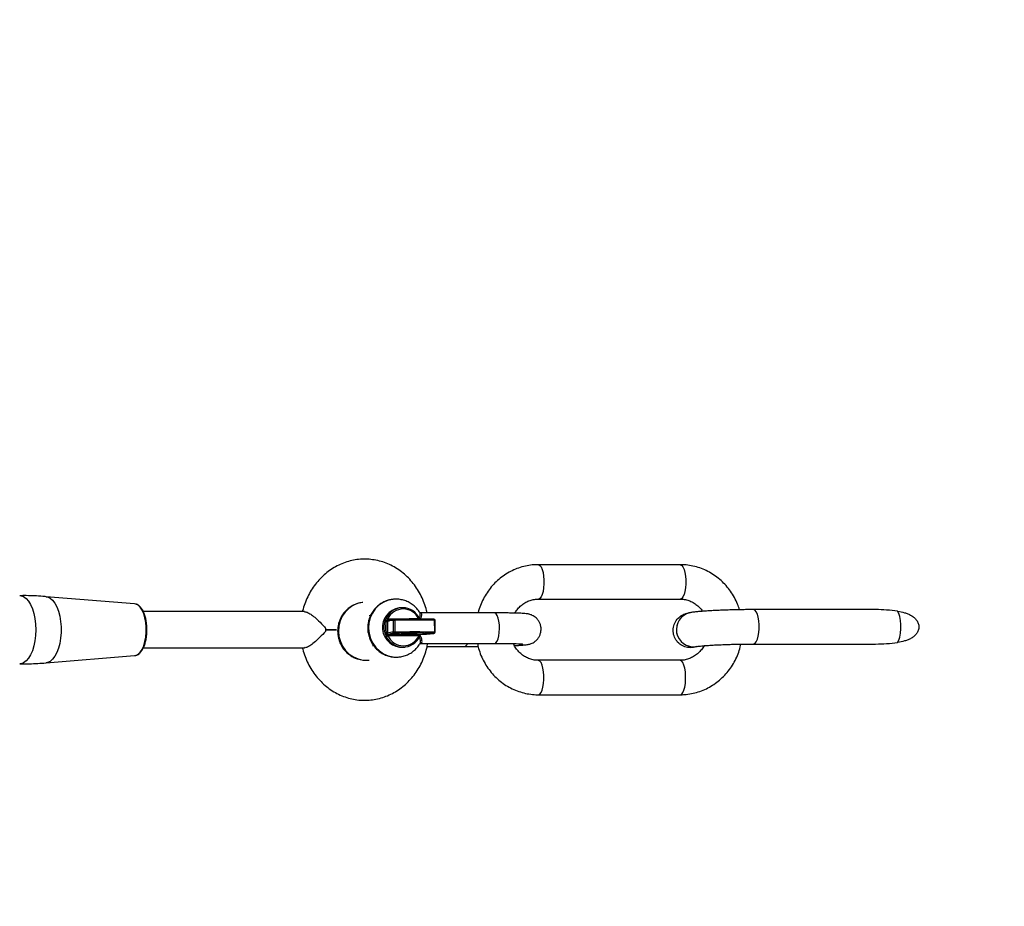
# Model space of a CAD drawing. Units: millimetres. Extents: x -6097 to 5462, y -5780 to 5779.
# Drawn here: x 3572 to 3953, y -107 to 236 of the extents above; entities that cross this region are included whole.
import ezdxf

# ---------------------------------------------------------------- set-up
doc = ezdxf.new("R2010")
doc.units = ezdxf.units.MM

msp = doc.modelspace()

# ---------------------------------------------------------------- linework, layer by layer
at = {"color": 7, "linetype": 'Continuous', "lineweight": 25}
for p, q in [((3827.86, 25.14), (3772.98, 25.14)), ((3616.71, 10.01), (3582.49, 12.77)), ((3772.98, 11.84), (3827.86, 11.84)), ((3617.17, 9.93), (3616.71, 10.01)), ((3719.75, 8.48), (3719.17, 8.42)), ((3903.49, 7.76), (3856.24, 7.76)), ((3682.52, 6.98), (3620.1, 6.99)), ((3708, 5.35), (3707.55, 5.3)), ((3714.86, 4.16), (3726.47, 4.16)), ((3727.41, 6.47), (3727.37, 6.49)), ((3756.02, 6.5), (3727.41, 6.5)), ((3831.55, 6.54), (3831.55, 6.54)), ((3713.68, 3.31), (3714.09, 3.16)), ((3714.54, 3.18), (3714.59, -1.36)), ((3716.93, -0.94), (3716.88, 3.61)), ((3717.37, 3.62), (3717.42, -0.93)), ((3732.85, -0.93), (3732.8, 3.62)), ((3733.05, -0.94), (3733, 3.61)), ((3726.55, -2.38), (3714.93, -2.38)), ((3715.09, -1.87), (3726.7, -1.87)), ((3732.61, -1.44), (3732.56, -1.44)), ((3620.09, -7.01), (3682.52, -7.02)), ((3708.74, -6.14), (3709.18, -6.09)), ((3720.75, -6.8), (3721.33, -6.74)), ((3727.41, -5.3), (3756.02, -5.3)), ((3729.9, -6.52), (3744.36, -6.52)), ((3744.43, -6.52), (3744.36, -6.52)), ((3767.71, -5.88), (3767.77, -5.88)), ((3833.98, -6.54), (3833.98, -6.54)), ((3856.24, -5.54), (3903.49, -5.54)), ((3582.49, -12.8), (3616.71, -10.04)), ((3616.71, -10.04), (3616.96, -10.01)), ((3827.84, -11.85), (3772.95, -11.85)), ((3772.95, -25.15), (3827.84, -25.15))]:
    msp.add_line(p, q, dxfattribs=at)
at = {"color": 8, "linetype": 'Continuous', "lineweight": 25}
for p, q in [((3726.48, 4.15), (3726.47, 4.16)), ((3767.16, -5.91), (3767.71, -5.88)), ((3767.22, -5.91), (3767.78, -5.88))]:
    msp.add_line(p, q, dxfattribs=at)
at = {"color": 8, "linetype": 'Continuous', "lineweight": 25, "flags": 128}
for points in [[(3772.98, 25.14), (3773.11, 25.13), (3773.6, 24.86), (3774.06, 24.25), (3774.46, 23.32), (3774.78, 22.14), (3775, 20.76), (3775.12, 19.25), (3775.12, 17.71), (3775, 16.21), (3774.77, 14.83), (3774.45, 13.65), (3774.05, 12.73), (3773.59, 12.12), (3773.1, 11.86), (3772.98, 11.84)], [(3827.86, 25.14), (3827.99, 25.13), (3828.48, 24.86), (3828.94, 24.25), (3829.34, 23.32), (3829.66, 22.14), (3829.89, 20.76), (3830, 19.25), (3830, 17.71), (3829.88, 16.21), (3829.66, 14.83), (3829.34, 13.65), (3828.93, 12.73), (3828.47, 12.12), (3827.98, 11.86), (3827.86, 11.84)], [(3572.25, 13.19), (3572.76, 13.14), (3573.78, 12.78), (3574.75, 12.07), (3575.65, 11.04), (3576.46, 9.7), (3577.16, 8.09), (3577.72, 6.27), (3578.14, 4.27), (3578.39, 2.16), (3578.47, -0.01), (3578.39, -2.19), (3578.14, -4.3), (3577.72, -6.3), (3577.16, -8.12), (3576.46, -9.73), (3575.65, -11.07), (3574.75, -12.1), (3573.78, -12.81), (3572.76, -13.17), (3572.25, -13.21)], [(3582.49, 12.77), (3583.02, 12.68), (3584.02, 12.22), (3584.97, 11.41), (3585.85, 10.27), (3586.61, 8.84), (3587.26, 7.15), (3587.76, 5.26), (3588.1, 3.21), (3588.27, 1.07), (3588.27, -1.1), (3588.1, -3.24), (3587.76, -5.29), (3587.26, -7.18), (3586.61, -8.87), (3585.85, -10.3), (3584.97, -11.44), (3584.02, -12.25), (3583.02, -12.71), (3582.49, -12.8)], [(3716.69, 11.75), (3716.51, 11.73), (3714.63, 11.31), (3712.86, 10.53), (3711.26, 9.43), (3709.87, 8.04), (3708.74, 6.41), (3707.92, 4.58), (3707.42, 2.62), (3707.27, 0.6), (3707.47, -1.43), (3708.01, -3.39), (3708.87, -5.21), (3710.03, -6.85), (3711.45, -8.24), (3713.08, -9.34), (3714.87, -10.12), (3716.75, -10.54), (3718.68, -10.6), (3719.13, -10.55)], [(3616.96, -10.01), (3617.2, -9.95), (3618.08, -9.5), (3618.9, -8.7), (3619.63, -7.6), (3620.25, -6.22), (3620.74, -4.61), (3621.07, -2.84), (3621.24, -0.97), (3621.24, 0.94), (3621.07, 2.81), (3620.74, 4.58), (3620.25, 6.19), (3619.63, 7.57), (3618.9, 8.67), (3618.08, 9.47), (3617.2, 9.92), (3617.17, 9.93)], [(3705.07, 10.54), (3704.86, 10.52), (3702.98, 10.09), (3701.21, 9.32), (3699.61, 8.22), (3698.22, 6.83), (3697.09, 5.19), (3696.27, 3.36), (3695.77, 1.41), (3695.62, -0.62), (3695.82, -2.64), (3696.36, -4.6), (3697.22, -6.43), (3698.38, -8.07), (3699.8, -9.46), (3701.43, -10.56), (3703.22, -11.33), (3705.1, -11.75), (3707.03, -11.81), (3707.45, -11.77)], [(3856.24, -5.54), (3856.37, -5.53), (3856.86, -5.26), (3857.32, -4.64), (3857.72, -3.72), (3858.04, -2.53), (3858.27, -1.15), (3858.38, 0.35), (3858.38, 1.89), (3858.27, 3.4), (3858.04, 4.78), (3857.72, 5.96), (3857.32, 6.88), (3856.86, 7.48), (3856.36, 7.75), (3856.24, 7.76)], [(3714.86, 4.16), (3714.86, 4.07), (3714.87, 3.97), (3714.89, 3.89), (3714.91, 3.81), (3714.94, 3.75), (3714.96, 3.71), (3715, 3.69), (3715.02, 3.68)], [(3726.95, 4.35), (3726.97, 4.35), (3726.98, 4.34), (3726.97, 4.32), (3726.94, 4.29), (3726.9, 4.26), (3726.84, 4.22), (3726.77, 4.18), (3726.7, 4.14)], [(3756.02, -5.3), (3756.08, -5.3), (3756.55, -5.07), (3756.99, -4.48), (3757.37, -3.57), (3757.66, -2.4), (3757.85, -1.04), (3757.92, 0.42), (3757.88, 1.9), (3757.72, 3.29), (3757.45, 4.51), (3757.09, 5.48), (3756.66, 6.15), (3756.19, 6.47), (3756.02, 6.5)], [(3724.1, -1.53), (3725.01, -1.54), (3725.7, -1.56), (3726.07, -1.58), (3726.09, -1.62), (3725.75, -1.65), (3725.1, -1.68), (3724.21, -1.71), (3723.19, -1.73), (3722.16, -1.74), (3721.25, -1.73), (3720.56, -1.71), (3720.18, -1.68), (3720.16, -1.65), (3720.5, -1.62), (3720.66, -1.61)], [(3765.14, -5.51), (3765.77, -5.73), (3767.16, -5.91)], [(3765.22, -5.52), (3765.83, -5.72), (3767.22, -5.91)], [(3772.95, -25.15), (3773.07, -25.14), (3773.56, -24.88), (3774.02, -24.27), (3774.42, -23.35), (3774.75, -22.17), (3774.97, -20.79), (3775.09, -19.29), (3775.09, -17.75), (3774.98, -16.24), (3774.75, -14.86), (3774.43, -13.68), (3774.03, -12.75), (3773.57, -12.14), (3773.08, -11.87), (3772.96, -11.85)], [(3827.84, -25.15), (3827.96, -25.14), (3828.45, -24.88), (3828.91, -24.27), (3829.31, -23.35), (3829.63, -22.17), (3829.86, -20.79), (3829.97, -19.29), (3829.97, -17.75), (3829.86, -16.24), (3829.64, -14.86), (3829.32, -13.68), (3828.92, -12.75), (3828.46, -12.14), (3827.97, -11.87), (3827.84, -11.85)]]:
    msp.add_lwpolyline(points, dxfattribs=at)
at = {"color": 7, "linetype": 'Continuous', "lineweight": 25, "flags": 128}
for points in [[(3732.5, 4.11), (3732.56, 4.1), (3732.61, 4.07), (3732.66, 4.03), (3732.71, 3.97), (3732.74, 3.9), (3732.77, 3.81), (3732.79, 3.72), (3732.8, 3.62)], [(3912.02, -4.94), (3912.49, -4.05), (3912.86, -2.83), (3913.13, -1.36), (3913.26, 0.27), (3913.26, 1.95), (3913.13, 3.58), (3912.86, 5.05), (3912.49, 6.27), (3912.02, 7.16)], [(3690.69, 0.01), (3692.1, 0), (3693.27, 0), (3694.15, 0), (3694.68, 0), (3694.84, 0), (3694.61, 0), (3694.01, 0), (3693.08, 0), (3691.85, 0), (3690.7, 0)], [(3690.69, -0.02), (3692.1, -0.02), (3693.27, -0.02), (3694.15, -0.02), (3694.68, -0.02), (3694.84, -0.02)], [(3726.76, -2.36), (3726.84, -2.4), (3726.91, -2.45), (3726.97, -2.49), (3727.02, -2.53), (3727.04, -2.56), (3727.06, -2.58), (3727.05, -2.6), (3727.03, -2.6)], [(3732.85, -0.93), (3732.84, -1.02), (3732.83, -1.12), (3732.8, -1.21), (3732.76, -1.28), (3732.72, -1.35), (3732.67, -1.4), (3732.62, -1.43), (3732.56, -1.44)]]:
    msp.add_lwpolyline(points, dxfattribs=at)
at = {"color": 7, "linetype": 'Continuous', "lineweight": 25}
for centre, radius, start, end in [((2682.24, -0.01), 1900, 298.0861, 61.91373), ((3720.28, 0.85), 7.66, 98.4011, 273.5072), ((3720.5, 1.39), 7.09, 24.6187, 155.3813), ((3720.67, 1.39), 6.62, 24.5459, 155.4541), ((3903.59, -51.64), 59.4, 81.8408, 90.0991), ((3713.83, 2.8), 1.56, 58.7412, 81.7492), ((3717.35, 3.61), 0.5, 90.5614, 95.6348), ((3724.92, -708.14), 712.28, 89.39047, 90.60953), ((3714.24, 3.72), 3.12, 358.2903, 7.1756), ((3732.5, 3.61), 0.5, 0.6265, 89.3088), ((3675.87, -0.02), 14.83, 358.0344, 1.9656), ((3720.45, 0.86), 6.69, 167.1771, 196.9698), ((3714.15, 6.83), 3.66, 269.0287, 276.139), ((3716.93, -3.4), 7, 90.4286, 109.9862), ((3717.37, -4), 7.62, 90.0252, 93.6929), ((3725.08, -721.52), 725.18, 89.39047, 90.60953), ((3715.31, -4.62), 3.44, 109.8902, 117.1714), ((3713.51, -0.3), 2.38, 285.2103, 300.3868), ((3720.58, 0.35), 7.09, 204.6187, 335.3813), ((3714.2, 2.28), 3.66, 269.0287, 276.139), ((3716.98, -7.94), 7, 90.4286, 109.9862), ((3720.74, 0.39), 6.62, 204.5459, 335.4541), ((3715.48, -2.27), 0.563, 134.5233, 191.7998), ((3719.4, -23.72), 22.36, 95.1153, 99.3717), ((3717.42, -8.54), 7.62, 90.0252, 93.6929), ((3717.42, -0.95), 0.492, 179.0451, 268.0456), ((3713.47, -1.09), 3.95, 354.9056, 2.3951), ((3724.98, -713.68), 712.28, 89.39047, 90.60953), ((3725.13, -726.07), 725.18, 89.39047, 90.60953), ((3723.85, -70.23), 68.7, 89.7945, 92.6647), ((3727.1, -2.27), 0.563, 134.5233, 191.7998), ((3721.37, 111.9), 113.89, 272.6854, 275.6399), ((3732.55, -0.94), 0.5, 276.3118, 0.6265), ((3903.59, 53.86), 59.4, 269.9009, 278.1594)]:
    msp.add_arc(centre, radius, start, end, dxfattribs=at)
at = {"color": 8, "linetype": 'Continuous', "lineweight": 25}
for centre, radius, start, end in [((3717.36, 3.63), 0.481, 97.1661, 182.3658), ((3833.04, 0.05), 6.66, 102.7304, 277.9781), ((3833.04, 0.05), 6.66, 102.9146, 278.1216), ((3732.86, 2.86), 0.764, 79.2299, 94.8865), ((3715.87, -3.15), 1.51, 94.4477, 121.4412), ((3732.91, -1.69), 0.764, 79.2299, 94.8865), ((3743.73, -4.79), 1.87, 291.8649, 343.8357)]:
    msp.add_arc(centre, radius, start, end, dxfattribs=at)
at = {"color": 7, "linetype": 'Continuous', "lineweight": 25}
for points, knots in [([(3729.89, 6.5), (3729.83, 6.82), (3729.58, 8.11), (3728.85, 10.29), (3727.71, 12.99), (3726.28, 15.53), (3724.62, 17.89), (3722.73, 20.03), (3720.64, 21.94), (3718.37, 23.59), (3715.95, 24.95), (3713.42, 26.01), (3710.81, 26.77), (3708.13, 27.21), (3705.44, 27.34), (3702.76, 27.14), (3700.12, 26.64), (3697.54, 25.82), (3695.07, 24.71), (3692.71, 23.32), (3690.51, 21.66), (3688.48, 19.75), (3686.64, 17.6), (3685.03, 15.25), (3683.65, 12.72), (3682.55, 10.04), (3681.9, 8.11), (3681.7, 7.07), (3681.68, 6.98)], [0, 0, 0, 0, 0.01393, 0.055656, 0.097369, 0.139043, 0.180649, 0.222154, 0.263525, 0.304731, 0.345751, 0.386575, 0.42721, 0.467678, 0.508016, 0.548271, 0.588488, 0.628716, 0.669007, 0.709408, 0.749951, 0.790659, 0.831536, 0.872578, 0.913771, 0.955095, 0.99653, 1, 1, 1, 1]), ([(3772.98, 25.14), (3772.42, 25.13), (3770.95, 25.1), (3768.6, 24.78), (3765.97, 24.12), (3763.42, 23.15), (3761, 21.9), (3758.72, 20.37), (3756.63, 18.58), (3754.73, 16.56), (3753.07, 14.33), (3751.65, 11.93), (3750.52, 9.36), (3749.86, 7.53), (3749.66, 6.55), (3749.65, 6.5)], [0, 0, 0, 0, 0.052966, 0.138138, 0.223318, 0.308525, 0.393803, 0.479186, 0.564703, 0.650371, 0.736199, 0.822185, 0.908322, 0.994596, 1, 1, 1, 1]), ([(3850.82, 7.71), (3850.57, 8.45), (3850.04, 10.09), (3848.87, 12.49), (3847.39, 14.88), (3845.66, 17.07), (3843.7, 19.05), (3841.54, 20.79), (3839.21, 22.26), (3836.74, 23.44), (3834.15, 24.33), (3831.49, 24.91), (3829.38, 25.13), (3828.17, 25.14), (3827.86, 25.14)], [0, 0, 0, 0, 0.074914, 0.164998, 0.255007, 0.344911, 0.434681, 0.524294, 0.613733, 0.702991, 0.792075, 0.881, 0.969794, 1, 1, 1, 1]), ([(3582.49, 12.75), (3582.05, 12.79), (3579.5, 13.04), (3576.08, 13.18), (3573.1, 13.16), (3572.25, 13.15)], [0, 0, 0, 0, 0.129419, 0.750671, 1, 1, 1, 1]), ([(3716.7, 11.72), (3716.24, 11.67), (3715.17, 11.54), (3713.57, 10.98), (3711.95, 10.11), (3710.5, 8.97), (3709.25, 7.61), (3708.24, 6.05), (3707.5, 4.33), (3707.05, 2.5), (3706.9, 0.62), (3707.06, -1.27), (3707.53, -3.12), (3708.3, -4.86), (3709.35, -6.45), (3710.64, -7.84), (3712.15, -8.98), (3713.82, -9.85), (3715.6, -10.41), (3717.39, -10.67), (3718.57, -10.58), (3719.14, -10.54)], [0, 0, 0, 0, 0.040012, 0.092914, 0.145734, 0.198563, 0.251484, 0.304569, 0.357866, 0.411398, 0.465167, 0.519148, 0.573303, 0.627558, 0.681842, 0.736075, 0.790179, 0.844088, 0.897756, 0.951169, 1, 1, 1, 1]), ([(3726.99, 6.7), (3726.93, 6.83), (3726.55, 7.5), (3725.61, 8.55), (3724.19, 9.8), (3722.57, 10.77), (3720.82, 11.45), (3719, 11.79), (3717.6, 11.87), (3716.84, 11.75), (3716.7, 11.72)], [0, 0, 0, 0, 0.034368, 0.190326, 0.345992, 0.501159, 0.655671, 0.809453, 0.962526, 1, 1, 1, 1]), ([(3763.87, 6.41), (3764.15, 6.86), (3764.76, 7.83), (3765.96, 9.09), (3767.36, 10.19), (3768.92, 11.04), (3770.58, 11.6), (3771.95, 11.82), (3772.76, 11.84), (3772.98, 11.84)], [0, 0, 0, 0, 0.134472, 0.291789, 0.450465, 0.61088, 0.773295, 0.937704, 1, 1, 1, 1]), ([(3827.86, 11.84), (3828.1, 11.84), (3828.93, 11.82), (3830.34, 11.58), (3832.03, 10.99), (3833.62, 10.1), (3835.03, 8.93), (3836, 7.92), (3836.41, 7.24), (3836.5, 7.1)], [0, 0, 0, 0, 0.072814, 0.251969, 0.430733, 0.607969, 0.783154, 0.956235, 1, 1, 1, 1]), ([(3621.5, -0.01), (3621.49, 0.3), (3621.48, 1.2), (3621.34, 2.67), (3621.04, 4.34), (3620.6, 5.88), (3620.02, 7.24), (3619.33, 8.38), (3618.52, 9.24), (3617.81, 9.76), (3617.36, 9.85), (3617.23, 9.87)], [0, 0, 0, 0, 0.065861, 0.1911954, 0.3167944, 0.4427143, 0.5691644, 0.6963635, 0.824354, 0.9517162, 1, 1, 1, 1]), ([(3705.07, 10.52), (3704.96, 10.52), (3704.25, 10.48), (3702.95, 10.14), (3701.25, 9.45), (3699.69, 8.46), (3698.32, 7.23), (3697.16, 5.78), (3696.26, 4.15), (3695.63, 2.39), (3695.3, 0.53), (3695.28, -1.36), (3695.57, -3.24), (3696.16, -5.05), (3697.04, -6.74), (3698.19, -8.25), (3699.58, -9.55), (3701.16, -10.58), (3702.67, -11.27), (3703.66, -11.48), (3704.05, -11.56)], [0, 0, 0, 0, 0.010335, 0.069109, 0.127781, 0.186402, 0.245072, 0.30388, 0.362893, 0.422156, 0.481684, 0.541466, 0.601469, 0.661635, 0.721881, 0.782123, 0.842273, 0.902248, 0.961983, 1, 1, 1, 1]), ([(3856.24, 7.76), (3855.83, 7.76), (3854.63, 7.76), (3852.58, 7.74), (3850.11, 7.7), (3847.65, 7.65), (3845.22, 7.57), (3842.87, 7.48), (3840.63, 7.37), (3838.53, 7.25), (3836.61, 7.12), (3834.87, 6.97), (3833.31, 6.81), (3832.26, 6.66), (3831.69, 6.56), (3831.55, 6.54)], [0, 0, 0, 0, 0.043394, 0.126109, 0.208741, 0.291329, 0.373946, 0.45667, 0.539608, 0.622918, 0.706853, 0.79188, 0.879004, 0.970929, 1, 1, 1, 1]), ([(3682.52, 6.91), (3682.68, 6.93), (3683.11, 6.96), (3684.2, 6.44), (3685.65, 5.46), (3687.55, 3.82), (3689.28, 2.06), (3690.36, 0.86), (3690.69, 0.49)], [0, 0, 0, 0, 0.085551, 0.239633, 0.402334, 0.589404, 0.873124, 1, 1, 1, 1]), ([(3713.68, 3.31), (3713.71, 3.4), (3713.74, 3.49), (3713.8, 3.66), (3713.83, 3.75), (3713.91, 4.01), (3713.98, 4.18), (3714.06, 4.35)], [0, 0, 0, 0, 0.25, 0.25, 0.5, 0.5, 1, 1, 1, 1]), ([(3714.64, 4.14), (3714.58, 4.07), (3714.51, 4), (3714.39, 3.86), (3714.33, 3.79), (3714.23, 3.63), (3714.19, 3.54), (3714.12, 3.36), (3714.1, 3.26), (3714.09, 3.16)], [0, 0, 0, 0, 0.25, 0.25, 0.5, 0.5, 0.75, 0.75, 1, 1, 1, 1]), ([(3717.3, 4.1), (3717.1, 4.08), (3716.5, 4.02), (3715.74, 3.92), (3715.21, 3.82), (3714.93, 3.7), (3714.75, 3.64), (3714.65, 3.49), (3714.63, 3.45)], [0, 0, 0, 0, 0.145048, 0.423896, 0.705875, 0.864223, 0.965747, 1, 1, 1, 1]), ([(3727.4, 6.5), (3727.38, 6.5), (3727.33, 6.49), (3727.06, 6.64), (3727.04, 6.69), (3727.03, 6.71)], [0, 0, 0, 0, 0.240629, 0.769976, 1, 1, 1, 1]), ([(3767.77, -5.88), (3767.94, -5.86), (3768.34, -5.81), (3768.88, -5.73), (3769.52, -5.59), (3770.21, -5.37), (3770.95, -5.03), (3771.77, -4.5), (3772.57, -3.75), (3773.27, -2.79), (3773.78, -1.64), (3774.05, -0.34), (3774.02, 1.01), (3773.69, 2.28), (3773.15, 3.34), (3772.49, 4.21), (3771.76, 4.88), (3771.01, 5.37), (3770.31, 5.7), (3769.7, 5.91), (3769.18, 6.04), (3768.7, 6.13), (3768.11, 6.2), (3767.32, 6.27), (3766.21, 6.33), (3764.81, 6.39), (3763.17, 6.43), (3761.3, 6.46), (3759.26, 6.49), (3757.47, 6.49), (3756.37, 6.5), (3756.02, 6.5)], [0, 0, 0, 0, 0.0313997, 0.0722755, 0.1010481, 0.1212592, 0.1426231, 0.167182, 0.1942081, 0.2231984, 0.2536146, 0.28477, 0.3194272, 0.3506693, 0.3791911, 0.4055351, 0.4298928, 0.4522442, 0.472438, 0.4910188, 0.510359, 0.5330689, 0.5643688, 0.6180125, 0.6784711, 0.7361194, 0.7968981, 0.8561972, 0.9148301, 0.9731258, 1, 1, 1, 1]), ([(3834.09, -6.46), (3833.91, -6.55), (3833.06, -6.98), (3831.29, -7.02), (3829.1, -6.52), (3827.19, -5.27), (3825.81, -3.46), (3825.1, -1.31), (3825.14, 0.98), (3825.97, 3.06), (3826.86, 4.39), (3827.53, 4.79), (3827.55, 4.8)], [0, 0, 0, 0, 0.0319467, 0.1531838, 0.2738158, 0.3940498, 0.5141316, 0.6342527, 0.7545409, 0.875072, 0.9958787, 1, 1, 1, 1]), ([(3831.55, 6.54), (3831.33, 6.5), (3830.83, 6.4), (3830.11, 6.2), (3829.26, 5.89), (3828.45, 5.47), (3827.85, 5.1), (3827.57, 4.82), (3827.55, 4.8)], [0, 0, 0, 0, 0.20968, 0.480783, 0.645604, 0.81262, 0.986871, 1, 1, 1, 1]), ([(3912.02, 7.16), (3912.94, 7.02), (3913.84, 6.84), (3915.15, 6.44), (3915.59, 6.29), (3916.44, 5.93), (3916.86, 5.72), (3917.65, 5.25), (3918.03, 4.99), (3918.74, 4.38), (3919.05, 4.05), (3919.46, 3.49), (3919.59, 3.29), (3919.81, 2.88), (3919.91, 2.67), (3920.06, 2.24), (3920.13, 2.01), (3920.21, 1.55), (3920.23, 1.32), (3920.24, 0.86), (3920.22, 0.63), (3920.14, 0.17), (3920.08, -0.06), (3919.93, -0.49), (3919.84, -0.71), (3919.62, -1.12), (3919.5, -1.31), (3919.09, -1.87), (3918.76, -2.21), (3918.06, -2.81), (3917.68, -3.07), (3916.87, -3.54), (3916.46, -3.74), (3915.61, -4.09), (3915.17, -4.23), (3913.85, -4.62), (3912.94, -4.8), (3912.02, -4.94)], [0, 0, 0, 0, 0.125, 0.125, 0.1875, 0.1875, 0.25, 0.25, 0.3125, 0.3125, 0.375, 0.375, 0.40625, 0.40625, 0.4375, 0.4375, 0.46875, 0.46875, 0.5, 0.5, 0.53125, 0.53125, 0.5625, 0.5625, 0.59375, 0.59375, 0.625, 0.625, 0.6875, 0.6875, 0.75, 0.75, 0.8125, 0.8125, 0.875, 0.875, 1, 1, 1, 1]), ([(3713.73, -1.56), (3713.59, -1.17), (3713.48, -0.77), (3713.34, 0.05), (3713.31, 0.46), (3713.3, 1.29), (3713.33, 1.7), (3713.45, 2.51), (3713.54, 2.91), (3713.68, 3.31)], [0, 0, 0, 0, 0.25, 0.25, 0.5, 0.5, 0.75, 0.75, 1, 1, 1, 1]), ([(3714.09, 3.16), (3714.02, 2.79), (3713.98, 2.41), (3713.93, 1.65), (3713.92, 1.27), (3713.92, 0.51), (3713.94, 0.13), (3714.01, -0.63), (3714.06, -1.01), (3714.14, -1.38)], [0, 0, 0, 0, 0.25, 0.25, 0.5, 0.5, 0.75, 0.75, 1, 1, 1, 1]), ([(3714.54, 3.18), (3714.54, 3.24), (3714.55, 3.32), (3714.59, 3.39), (3714.6, 3.41)], [0, 0, 0, 0, 0.660921, 1, 1, 1, 1]), ([(3617, -9.97), (3617.21, -9.93), (3617.72, -9.82), (3618.47, -9.32), (3619.25, -8.51), (3619.94, -7.43), (3620.53, -6.1), (3620.99, -4.58), (3621.31, -2.92), (3621.47, -1.37), (3621.49, -0.4), (3621.5, -0.01)], [0, 0, 0, 0, 0.078352, 0.19201, 0.309965, 0.431733, 0.554671, 0.677247, 0.799372, 0.921184, 1, 1, 1, 1]), ([(3690.69, -0.52), (3689.91, -1.38), (3688.48, -2.94), (3686.31, -4.97), (3684.47, -6.33), (3683.16, -7.01), (3682.67, -6.96), (3682.52, -6.94)], [0, 0, 0, 0, 0.291636, 0.531321, 0.724873, 0.919665, 1, 1, 1, 1]), ([(3714.13, -2.6), (3714.05, -2.43), (3713.98, -2.26), (3713.89, -2), (3713.86, -1.91), (3713.8, -1.74), (3713.77, -1.65), (3713.73, -1.56)], [0, 0, 0, 0, 0.5, 0.5, 0.75, 0.75, 1, 1, 1, 1]), ([(3714.14, -1.38), (3714.15, -1.48), (3714.17, -1.58), (3714.24, -1.76), (3714.29, -1.85), (3714.4, -2.01), (3714.45, -2.08), (3714.58, -2.22), (3714.65, -2.29), (3714.71, -2.36)], [0, 0, 0, 0, 0.25, 0.25, 0.5, 0.5, 0.75, 0.75, 1, 1, 1, 1]), ([(3715.09, -1.87), (3714.97, -1.87), (3714.85, -1.82), (3714.7, -1.69), (3714.66, -1.63), (3714.61, -1.51), (3714.59, -1.43), (3714.59, -1.36)], [0, 0, 0, 0, 0.5, 0.5, 0.75, 0.75, 1, 1, 1, 1]), ([(3720.26, -1.64), (3720.26, -1.64), (3720.26, -1.64), (3720.31, -1.63), (3720.42, -1.62), (3720.62, -1.61), (3720.71, -1.61)], [0, 0, 0, 0, 0.0036202, 0.2175204, 0.6383591, 1, 1, 1, 1]), ([(3724.09, -1.53), (3724.25, -1.53), (3724.7, -1.53), (3725.35, -1.54), (3725.79, -1.56), (3725.98, -1.58), (3725.98, -1.58), (3725.98, -1.58)], [0, 0, 0, 0, 0.158491, 0.462736, 0.765616, 0.927597, 1, 1, 1, 1]), ([(3727.36, -1.83), (3727.33, -1.91), (3727.24, -2.18), (3727.11, -2.43), (3727.03, -2.6)], [0, 0, 0, 0, 0.3315342, 1, 1, 1, 1]), ([(3681.7, -7.02), (3681.73, -7.2), (3681.97, -8.36), (3682.67, -10.4), (3683.82, -13.1), (3685.25, -15.64), (3686.92, -17.99), (3688.82, -20.13), (3690.92, -22.03), (3693.19, -23.66), (3695.61, -25.02), (3698.14, -26.07), (3700.76, -26.82), (3703.43, -27.25), (3706.13, -27.36), (3708.81, -27.16), (3711.45, -26.64), (3714.02, -25.82), (3716.5, -24.7), (3718.84, -23.3), (3721.04, -21.63), (3723.07, -19.71), (3724.89, -17.56), (3726.5, -15.21), (3727.87, -12.67), (3728.97, -9.98), (3729.75, -7.52), (3730.03, -5.93), (3730.14, -5.3)], [0, 0, 0, 0, 0.008047, 0.049053, 0.090046, 0.130999, 0.171885, 0.212671, 0.253323, 0.293812, 0.334118, 0.374232, 0.414161, 0.453926, 0.493564, 0.533124, 0.572646, 0.612181, 0.65178, 0.691487, 0.731337, 0.771347, 0.811524, 0.851863, 0.89235, 0.932965, 0.973688, 1, 1, 1, 1]), ([(3719.14, -10.54), (3719.19, -10.54), (3719.85, -10.52), (3721.09, -10.18), (3722.8, -9.52), (3724.37, -8.54), (3725.74, -7.31), (3726.65, -6.26), (3727.02, -5.58), (3727.1, -5.45)], [0, 0, 0, 0, 0.015402, 0.203206, 0.390557, 0.577732, 0.765046, 0.952787, 1, 1, 1, 1]), ([(3727.12, -5.47), (3727.12, -5.47), (3727.11, -5.49), (3727.26, -5.32), (3727.35, -5.32), (3727.37, -5.32)], [0, 0, 0, 0, 0.039065, 0.66247, 1, 1, 1, 1]), ([(3744.36, -6.52), (3744.77, -6.52), (3745.93, -6.52), (3747.71, -6.51), (3749.08, -6.5), (3749.66, -6.49)], [0, 0, 0, 0, 0.2339, 0.679528, 1, 1, 1, 1]), ([(3749.39, -5.3), (3749.52, -5.96), (3749.86, -7.55), (3750.73, -9.95), (3751.94, -12.5), (3753.42, -14.89), (3755.15, -17.08), (3757.11, -19.06), (3759.27, -20.8), (3761.6, -22.27), (3764.08, -23.45), (3766.66, -24.34), (3769.32, -24.92), (3771.43, -25.14), (3772.64, -25.15), (3772.95, -25.15)], [0, 0, 0, 0, 0.059582, 0.143069, 0.226516, 0.309894, 0.393174, 0.47633, 0.559341, 0.642191, 0.724873, 0.807394, 0.889767, 0.97202, 1, 1, 1, 1]), ([(3756.02, -5.3), (3756.4, -5.3), (3757.52, -5.31), (3759.28, -5.31), (3761.21, -5.34), (3762.92, -5.37), (3764.4, -5.4), (3765.54, -5.45), (3766.34, -5.49), (3766.76, -5.52), (3766.95, -5.55), (3766.91, -5.54), (3766.91, -5.54)], [0, 0, 0, 0, 0.068706, 0.199216, 0.32945, 0.459072, 0.587647, 0.714317, 0.823897, 0.919514, 0.993604, 1, 1, 1, 1]), ([(3772.95, -11.85), (3772.71, -11.85), (3771.88, -11.83), (3770.47, -11.59), (3768.78, -11), (3767.2, -10.11), (3765.77, -8.95), (3764.55, -7.55), (3763.73, -6.34), (3763.4, -5.57), (3763.33, -5.38)], [0, 0, 0, 0, 0.0615808, 0.2130974, 0.3642838, 0.5141773, 0.662337, 0.8087164, 0.953522, 1, 1, 1, 1]), ([(3763.7, -6.15), (3764.12, -6.13), (3765.1, -6.08), (3766.38, -6), (3767.23, -5.93), (3767.65, -5.89), (3767.71, -5.88)], [0, 0, 0, 0, 0.251884, 0.586546, 0.941189, 1, 1, 1, 1]), ([(3827.84, -25.15), (3828.4, -25.14), (3829.86, -25.11), (3832.21, -24.79), (3834.84, -24.13), (3837.39, -23.16), (3839.81, -21.91), (3842.09, -20.38), (3844.19, -18.59), (3846.08, -16.57), (3847.74, -14.34), (3849.16, -11.94), (3850.3, -9.37), (3851.04, -7.24), (3851.29, -5.95), (3851.36, -5.58)], [0, 0, 0, 0, 0.051478, 0.134256, 0.217042, 0.299855, 0.382735, 0.465719, 0.548833, 0.632094, 0.715509, 0.799079, 0.882795, 0.966645, 1, 1, 1, 1]), ([(3837.09, -6.19), (3837.09, -6.2), (3836.82, -6.77), (3836.08, -7.76), (3834.86, -9.1), (3833.45, -10.2), (3831.89, -11.05), (3830.23, -11.61), (3828.86, -11.83), (3828.06, -11.85), (3827.84, -11.85)], [0, 0, 0, 0, 0.0015314, 0.1543051, 0.308017, 0.4630571, 0.6197966, 0.77849, 0.9391313, 1, 1, 1, 1]), ([(3833.92, -6.55), (3833.91, -6.55), (3833.9, -6.55), (3833.95, -6.54), (3833.98, -6.54)], [0, 0, 0, 0, 0.363074, 1, 1, 1, 1]), ([(3833.98, -6.54), (3834.06, -6.52), (3834.24, -6.49), (3834.8, -6.41), (3835.69, -6.31), (3836.9, -6.2), (3838.41, -6.09), (3840.17, -5.97), (3842.15, -5.87), (3844.29, -5.77), (3846.56, -5.69), (3848.9, -5.63), (3851.27, -5.58), (3853.58, -5.55), (3855.23, -5.54), (3856.09, -5.54), (3856.24, -5.54)], [0, 0, 0, 0, 0.04285, 0.103081, 0.17115, 0.245546, 0.323886, 0.404552, 0.486573, 0.569394, 0.652692, 0.736269, 0.819989, 0.903751, 0.982942, 1, 1, 1, 1]), ([(3572.25, -13.18), (3573.51, -13.18), (3576.89, -13.18), (3580.31, -13.03), (3582.45, -12.8), (3582.49, -12.8)], [0, 0, 0, 0, 0.369822, 0.9865426, 1, 1, 1, 1])]:
    msp.add_open_spline(points, degree=3, knots=knots, dxfattribs=at)
for points in [[(3714.86, 4.16), (3714.79, 4.16), (3714.71, 4.15), (3714.64, 4.14)], [(3714.71, -2.36), (3714.78, -2.38), (3714.86, -2.38), (3714.93, -2.38)], [(3726.55, -2.38), (3726.62, -2.38), (3726.69, -2.38), (3726.76, -2.36)]]:
    msp.add_open_spline(points, degree=3, dxfattribs=at)
at = {"color": 8, "linetype": 'Continuous', "lineweight": 25}
for points, knots in [([(3727.01, 6.71), (3727.02, 6.71), (3727.17, 6.64), (3727.17, 5.97), (3727.12, 5.18), (3726.89, 4.6), (3726.85, 4.51)], [0, 0, 0, 0, 0.014342, 0.454309, 0.913308, 1, 1, 1, 1]), ([(3727.32, 4.14), (3727.38, 4.24), (3727.69, 4.79), (3727.87, 5.6), (3727.87, 6.37), (3727.56, 6.44), (3727.41, 6.47)], [0, 0, 0, 0, 0.073984, 0.405541, 0.721189, 1, 1, 1, 1]), ([(3726.76, -2.36), (3726.92, -2.22), (3727.1, -2.07), (3727.19, -1.86), (3727.2, -1.84)], [0, 0, 0, 0, 0.902576, 1, 1, 1, 1]), ([(3726.86, -2.82), (3726.93, -2.98), (3727.2, -3.64), (3727.3, -4.56), (3727.29, -5.31), (3727.12, -5.43), (3727.09, -5.44)], [0, 0, 0, 0, 0.127458, 0.543277, 0.941854, 1, 1, 1, 1]), ([(3727.49, -5.3), (3727.66, -5.23), (3727.99, -5.08), (3727.99, -4.18), (3727.73, -3.18), (3727.33, -2.48), (3727.19, -2.25)], [0, 0, 0, 0, 0.278805, 0.559703, 0.85476, 1, 1, 1, 1])]:
    msp.add_open_spline(points, degree=3, knots=knots, dxfattribs=at)

doc.saveas('drawing.dxf')
